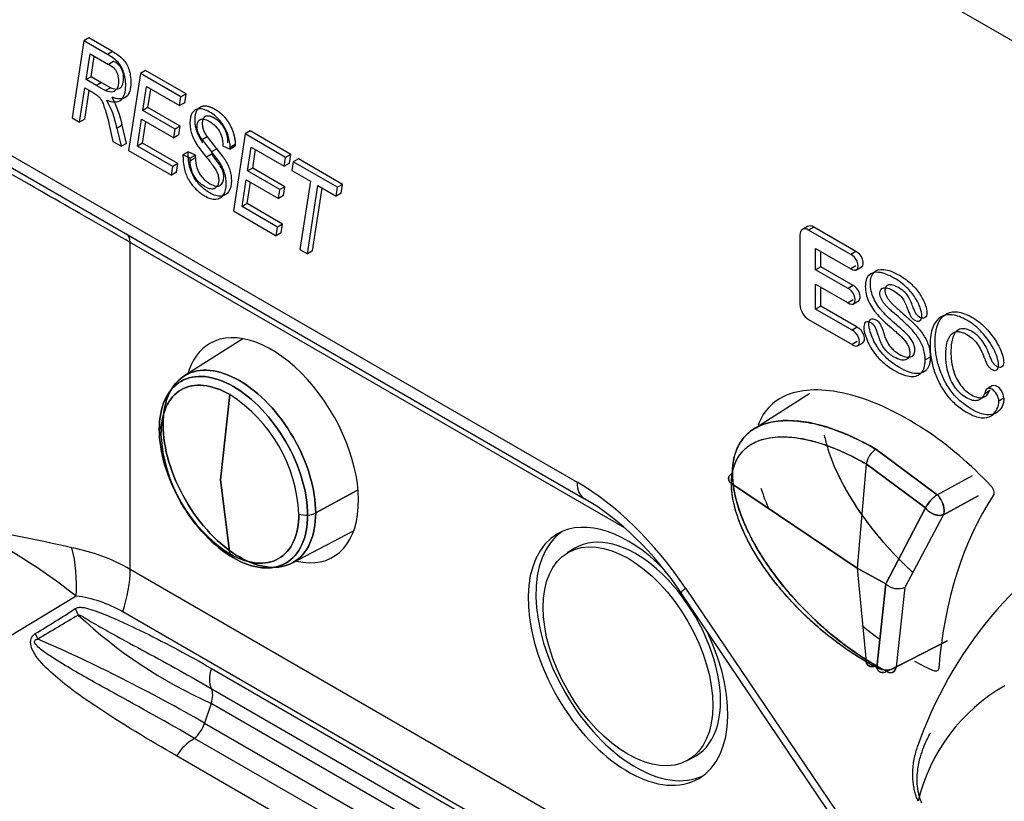
# Model space of a CAD drawing. Units: millimetres. Extents: x 1200 to 8677, y 884 to 9200.
# Drawn here: x 3542 to 3569, y 8365 to 8386 of the extents above; entities that cross this region are included whole.
import ezdxf

# ---------------------------------------------------------------- set-up
doc = ezdxf.new("R2010")
doc.units = ezdxf.units.MM
for name, color, linetype in [('533901691-A_SIEM', 7, 'Continuous'), ('533901695-A_LMS_', 7, 'Continuous'), ('533902076-A_LMS_', 7, 'Continuous'), ('Default', 7, 'Continuous')]:
    doc.layers.add(name, color=color, linetype=linetype)

# ---------------------------------------------------------------- blocks, each defined once
blk = doc.blocks.new('SE7')
at = {"layer": '533901691-A_SIEM', "color": 7, "linetype": 'Continuous'}
for p, q in [((3548.338, 8377.468), (3546.705, 8376.43)), ((3547.718, 8373.555), (3547.981, 8375.916)), ((3547.981, 8375.916), (3547.718, 8373.555)), ((3564.075, 8375.949), (3562.465, 8374.925)), ((3565.91, 8374.405), (3567.617, 8373.14)), ((3567.617, 8373.14), (3565.91, 8374.405)), ((3565.643, 8373.992), (3565.395, 8371.106)), ((3565.643, 8373.992), (3565.395, 8371.106)), ((3567.285, 8372.772), (3565.643, 8373.992)), ((3565.643, 8373.992), (3567.285, 8372.772)), ((3567.617, 8373.14), (3568.598, 8373.672)), ((3567.617, 8373.14), (3568.598, 8373.672)), ((3547.981, 8371.499), (3547.718, 8373.555)), ((3547.718, 8373.555), (3547.981, 8371.499)), ((3565.395, 8371.106), (3561.901, 8373.446)), ((3561.901, 8373.446), (3565.395, 8371.106)), ((3551.524, 8373.261), (3550.362, 8372.636)), ((3550.362, 8372.636), (3551.524, 8373.261)), ((3567.787, 8372.583), (3568.753, 8373.109)), ((3568.753, 8373.109), (3567.787, 8372.583)), ((3566.187, 8370.663), (3567.285, 8372.772)), ((3567.285, 8372.772), (3566.187, 8370.663)), ((3566.721, 8370.573), (3567.787, 8372.583)), ((3566.721, 8370.573), (3567.787, 8372.583)), ((3549.701, 8371.241), (3551.416, 8372.137)), ((3565.395, 8371.106), (3566.187, 8370.663)), ((3566.187, 8370.663), (3565.395, 8371.106)), ((3565.395, 8371.106), (3565.643, 8368.506)), ((3565.395, 8371.106), (3565.643, 8368.506)), ((3565.937, 8368.346), (3566.187, 8370.663)), ((3566.187, 8370.663), (3565.937, 8368.346)), ((3566.481, 8368.368), (3566.721, 8370.573)), ((3566.481, 8368.368), (3566.721, 8370.573)), ((3567.889, 8369.079), (3566.215, 8368.235)), ((3567.889, 8369.079), (3566.215, 8368.235)), ((3567.889, 8369.081), (3566.481, 8368.368)), ((3566.481, 8368.368), (3567.889, 8369.081)), ((3565.643, 8368.506), (3565.937, 8368.346)), ((3565.937, 8368.346), (3565.643, 8368.506)), ((3566.215, 8368.235), (3565.91, 8368.402)), ((3565.91, 8368.402), (3566.215, 8368.235))]:
    blk.add_line(p, q, dxfattribs=at)
for centre, radius, start, end in [((3545.715, 8372.399), 4.184, 2.7935, 57.2065), ((3545.715, 8372.399), 4.184, 2.7935, 57.2065), ((3546.226, 8374.894), 0.214, 118.2545, 164.0873), ((3546.226, 8374.894), 0.214, 118.2545, 164.0873), ((3546.174, 8374.927), 0.156, 170.5362, 227.4173), ((3546.174, 8374.927), 0.156, 170.5362, 227.4173), ((3550.247, 8375.016), 4.184, 182.7935, 237.2065), ((3550.247, 8375.016), 4.184, 182.7935, 237.2065), ((3566.272, 8373.879), 0.639, 124.4861, 169.7762), ((3566.272, 8373.878), 0.639, 124.5002, 169.759), ((3568.124, 8372.349), 0.939, 122.6463, 153.2699), ((3568.136, 8372.338), 0.956, 122.9164, 152.9997), ((3567.085, 8372.648), 0.725, 5.1972, 42.7901), ((3567.144, 8372.666), 0.67, 3.8337, 45.0882), ((3550.089, 8373.232), 0.659, 252.7391, 274.183), ((3550.089, 8373.232), 0.659, 252.7391, 274.183), ((3550.106, 8373.142), 0.567, 273.1588, 296.8772), ((3550.106, 8373.142), 0.567, 273.1588, 296.8772), ((3567.552, 8372.686), 0.256, 336.2206, 6.1041), ((3567.567, 8372.694), 0.246, 333.1396, 3.7992), ((3566.524, 8371.035), 0.502, 227.8543, 293.1713), ((3566.524, 8371.035), 0.502, 227.8532, 293.1701), ((3566.192, 8368.781), 0.504, 239.6453, 305.0381), ((3566.192, 8368.775), 0.499, 239.2834, 305.396)]:
    blk.add_arc(centre, radius, start, end, dxfattribs=at)
for points, degree, knots in [([(3550.137, 8372.575), (3550.137, 8372.887), (3550.084, 8373.228), (3549.878, 8373.923), (3549.725, 8374.274), (3549.344, 8374.934), (3549.115, 8375.242), (3548.618, 8375.768), (3548.348, 8375.985), (3547.809, 8376.297), (3547.54, 8376.39), (3547.042, 8376.44), (3546.814, 8376.395), (3546.432, 8376.175), (3546.28, 8376), (3546.074, 8375.544), (3546.02, 8375.264), (3546.02, 8374.952)], 3, [0, 0, 0, 0, 0.125, 0.125, 0.25, 0.25, 0.375, 0.375, 0.5, 0.5, 0.625, 0.625, 0.75, 0.75, 0.875, 0.875, 1, 1, 1, 1]), ([(3546.02, 8374.952), (3546.02, 8375.264), (3546.074, 8375.544), (3546.28, 8376), (3546.432, 8376.175), (3546.814, 8376.395), (3547.042, 8376.44), (3547.54, 8376.39), (3547.809, 8376.297), (3548.348, 8375.985), (3548.618, 8375.768), (3549.115, 8375.242), (3549.344, 8374.934), (3549.725, 8374.274), (3549.878, 8373.923), (3550.084, 8373.228), (3550.137, 8372.887), (3550.137, 8372.575)], 3, [0, 0, 0, 0, 0.125, 0.125, 0.25, 0.25, 0.375, 0.375, 0.5, 0.5, 0.625, 0.625, 0.75, 0.75, 0.875, 0.875, 1, 1, 1, 1]), ([(3546.125, 8375.082), (3546.125, 8375.403), (3546.18, 8375.691), (3546.392, 8376.16), (3546.549, 8376.341), (3546.941, 8376.567), (3547.176, 8376.613), (3547.689, 8376.562), (3547.966, 8376.466), (3548.521, 8376.146), (3548.798, 8375.922), (3549.311, 8375.381), (3549.546, 8375.064), (3549.938, 8374.384), (3550.095, 8374.022), (3550.307, 8373.308), (3550.362, 8372.956), (3550.362, 8372.636)], 3, [0, 0, 0, 0, 0.125, 0.125, 0.25, 0.25, 0.375, 0.375, 0.5, 0.5, 0.625, 0.625, 0.75, 0.75, 0.875, 0.875, 1, 1, 1, 1]), ([(3550.362, 8372.636), (3550.362, 8372.956), (3550.307, 8373.308), (3550.095, 8374.022), (3549.938, 8374.384), (3549.546, 8375.064), (3549.311, 8375.381), (3548.798, 8375.922), (3548.521, 8376.146), (3547.966, 8376.466), (3547.689, 8376.562), (3547.176, 8376.613), (3546.941, 8376.567), (3546.549, 8376.341), (3546.392, 8376.16), (3546.18, 8375.691), (3546.125, 8375.403), (3546.125, 8375.082)], 3, [0, 0, 0, 0, 0.125, 0.125, 0.25, 0.25, 0.375, 0.375, 0.5, 0.5, 0.625, 0.625, 0.75, 0.75, 0.875, 0.875, 1, 1, 1, 1]), ([(3547.981, 8375.916), (3547.731, 8376.061), (3547.48, 8376.148), (3547.018, 8376.194), (3546.806, 8376.152), (3546.452, 8375.948), (3546.31, 8375.785), (3546.118, 8375.361), (3546.068, 8375.101), (3546.068, 8374.812)], 3, [0, 0, 0, 0, 0.25, 0.25, 0.5, 0.5, 0.75, 0.75, 1, 1, 1, 1]), ([(3546.068, 8374.812), (3546.068, 8375.101), (3546.118, 8375.361), (3546.31, 8375.785), (3546.452, 8375.948), (3546.806, 8376.152), (3547.018, 8376.194), (3547.48, 8376.148), (3547.731, 8376.061), (3547.981, 8375.916)], 3, [0, 0, 0, 0, 0.25, 0.25, 0.5, 0.5, 0.75, 0.75, 1, 1, 1, 1]), ([(3550.362, 8372.636), (3550.362, 8372.315), (3550.307, 8372.027), (3550.095, 8371.558), (3549.938, 8371.377), (3549.546, 8371.151), (3549.311, 8371.105), (3548.798, 8371.156), (3548.521, 8371.252), (3547.966, 8371.573), (3547.689, 8371.796), (3547.176, 8372.337), (3546.941, 8372.654), (3546.549, 8373.334), (3546.392, 8373.696), (3546.18, 8374.41), (3546.125, 8374.762), (3546.125, 8375.082)], 3, [0, 0, 0, 0, 0.125, 0.125, 0.25, 0.25, 0.375, 0.375, 0.5, 0.5, 0.625, 0.625, 0.75, 0.75, 0.875, 0.875, 1, 1, 1, 1]), ([(3546.125, 8375.082), (3546.125, 8374.762), (3546.18, 8374.41), (3546.392, 8373.696), (3546.549, 8373.334), (3546.941, 8372.654), (3547.176, 8372.337), (3547.689, 8371.796), (3547.966, 8371.573), (3548.521, 8371.252), (3548.798, 8371.156), (3549.311, 8371.105), (3549.546, 8371.151), (3549.938, 8371.377), (3550.095, 8371.558), (3550.307, 8372.027), (3550.362, 8372.315), (3550.362, 8372.636)], 3, [0, 0, 0, 0, 0.125, 0.125, 0.25, 0.25, 0.375, 0.375, 0.5, 0.5, 0.625, 0.625, 0.75, 0.75, 0.875, 0.875, 1, 1, 1, 1]), ([(3565.91, 8374.405), (3565.08, 8374.886), (3564.236, 8375.192), (3563.098, 8375.199), (3562.737, 8375.126), (3562.153, 8374.691), (3561.93, 8374.316), (3561.93, 8373.741)], 3, [0, 0, 0, 0, 0.5, 0.5, 0.75, 0.75, 1, 1, 1, 1]), ([(3561.93, 8373.741), (3561.93, 8373.781), (3561.931, 8373.861), (3561.942, 8373.979), (3561.959, 8374.096), (3561.985, 8374.211), (3562.019, 8374.323), (3562.062, 8374.433), (3562.116, 8374.54), (3562.18, 8374.642), (3562.256, 8374.738), (3562.344, 8374.829), (3562.54, 8374.99), (3562.903, 8375.157), (3563.357, 8375.207), (3563.743, 8375.186), (3564.034, 8375.146), (3564.355, 8375.075), (3564.705, 8374.968), (3565.084, 8374.823), (3565.489, 8374.639), (3565.768, 8374.484), (3565.91, 8374.405)], 3, [0, 0, 0, 0, 0.019822, 0.040301, 0.061512, 0.083541, 0.106484, 0.130439, 0.155509, 0.181801, 0.209433, 0.238511, 0.269124, 0.388068, 0.518849, 0.573946, 0.633655, 0.69803, 0.767056, 0.840592, 0.918371, 1, 1, 1, 1]), ([(3546.02, 8374.952), (3546.02, 8374.641), (3546.074, 8374.299), (3546.28, 8373.605), (3546.432, 8373.254), (3546.814, 8372.593), (3547.042, 8372.285), (3547.54, 8371.76), (3547.809, 8371.542), (3548.348, 8371.231), (3548.618, 8371.138), (3549.115, 8371.088), (3549.344, 8371.133), (3549.725, 8371.353), (3549.878, 8371.528), (3550.084, 8371.984), (3550.137, 8372.264), (3550.137, 8372.575)], 3, [0, 0, 0, 0, 0.125, 0.125, 0.25, 0.25, 0.375, 0.375, 0.5, 0.5, 0.625, 0.625, 0.75, 0.75, 0.875, 0.875, 1, 1, 1, 1]), ([(3550.137, 8372.575), (3550.137, 8372.264), (3550.084, 8371.984), (3549.878, 8371.528), (3549.725, 8371.353), (3549.344, 8371.133), (3549.115, 8371.088), (3548.618, 8371.138), (3548.348, 8371.231), (3547.809, 8371.542), (3547.54, 8371.76), (3547.042, 8372.285), (3546.814, 8372.593), (3546.432, 8373.254), (3546.28, 8373.605), (3546.074, 8374.299), (3546.02, 8374.641), (3546.02, 8374.952)], 3, [0, 0, 0, 0, 0.125, 0.125, 0.25, 0.25, 0.375, 0.375, 0.5, 0.5, 0.625, 0.625, 0.75, 0.75, 0.875, 0.875, 1, 1, 1, 1]), ([(3561.901, 8373.446), (3561.901, 8373.479), (3561.903, 8373.544), (3561.911, 8373.639), (3561.924, 8373.732), (3561.943, 8373.822), (3561.979, 8373.952), (3562.05, 8374.124), (3562.196, 8374.341), (3562.439, 8374.552), (3562.762, 8374.687), (3563.098, 8374.742), (3563.421, 8374.749), (3563.771, 8374.717), (3564.151, 8374.638), (3564.519, 8374.523), (3564.867, 8374.386), (3565.237, 8374.219), (3565.5, 8374.072), (3565.643, 8373.992)], 3, [0, 0, 0, 0, 0.017554, 0.035364, 0.053457, 0.071859, 0.090598, 0.137434, 0.194142, 0.276209, 0.378831, 0.458877, 0.524919, 0.604849, 0.693869, 0.771222, 0.838167, 0.911828, 1, 1, 1, 1]), ([(3561.901, 8373.446), (3561.901, 8373.931), (3562.088, 8374.267), (3562.615, 8374.669), (3562.951, 8374.744), (3564.027, 8374.746), (3564.843, 8374.455), (3565.643, 8373.992)], 3, [0, 0, 0, 0, 0.25, 0.25, 0.5, 0.5, 1, 1, 1, 1]), ([(3561.901, 8373.446), (3561.876, 8373.466), (3561.833, 8373.512), (3561.814, 8373.596), (3561.849, 8373.679), (3561.9, 8373.723), (3561.93, 8373.741)], 3, [0, 0, 0, 0, 0.247035, 0.498026, 0.749017, 1, 1, 1, 1]), ([(3561.93, 8373.741), (3561.9, 8373.723), (3561.849, 8373.679), (3561.814, 8373.596), (3561.833, 8373.512), (3561.876, 8373.466), (3561.901, 8373.446)], 3, [0, 0, 0, 0, 0.250768, 0.501532, 0.752296, 1, 1, 1, 1]), ([(3565.91, 8368.402), (3565.838, 8368.445), (3565.692, 8368.53), (3565.472, 8368.672), (3565.249, 8368.824), (3565.024, 8368.989), (3564.797, 8369.164), (3564.571, 8369.351), (3564.345, 8369.55), (3564.122, 8369.759), (3563.901, 8369.978), (3563.685, 8370.207), (3563.44, 8370.485), (3563.174, 8370.813), (3562.899, 8371.192), (3562.655, 8371.572), (3562.46, 8371.921), (3562.307, 8372.234), (3562.191, 8372.509), (3562.095, 8372.776), (3562.021, 8373.034), (3561.969, 8373.282), (3561.936, 8373.519), (3561.932, 8373.667), (3561.93, 8373.741)], 3, [0, 0, 0, 0, 0.041268, 0.083333, 0.12611, 0.169508, 0.213423, 0.257749, 0.302374, 0.34718, 0.392043, 0.436828, 0.481396, 0.548153, 0.612049, 0.673016, 0.731025, 0.773311, 0.813924, 0.853039, 0.890917, 0.92784, 0.9641, 1, 1, 1, 1]), ([(3561.93, 8373.741), (3561.93, 8373.455), (3562.013, 8372.998), (3562.234, 8372.39), (3562.44, 8371.952), (3562.672, 8371.542), (3562.926, 8371.152), (3563.195, 8370.786), (3563.568, 8370.329), (3564.053, 8369.809), (3564.865, 8369.077), (3565.495, 8368.642), (3565.91, 8368.402)], 3, [0, 0, 0, 0, 0.125, 0.187499, 0.249999, 0.312499, 0.374999, 0.437499, 0.499999, 0.624999, 0.75, 1, 1, 1, 1]), ([(3564.844, 8373.735), (3564.915, 8373.583), (3564.996, 8373.431), (3565.217, 8373.013), (3565.514, 8372.591), (3565.792, 8372.196), (3566.123, 8371.817), (3566.508, 8371.375), (3566.946, 8370.975)], 2, [0.2089065, 0.2089065, 0.2089065, 0.25, 0.25, 0.375, 0.375, 0.5, 0.5, 0.6477937, 0.6477937, 0.6477937]), ([(3565.643, 8368.506), (3565.577, 8368.546), (3565.446, 8368.622), (3565.255, 8368.744), (3565.073, 8368.867), (3564.902, 8368.989), (3564.662, 8369.168), (3564.348, 8369.422), (3563.885, 8369.841), (3563.352, 8370.399), (3562.87, 8371.016), (3562.523, 8371.558), (3562.303, 8371.968), (3562.138, 8372.343), (3562.023, 8372.678), (3561.95, 8372.971), (3561.909, 8373.226), (3561.903, 8373.376), (3561.901, 8373.446)], 3, [0, 0, 0, 0, 0.040943, 0.080282, 0.117802, 0.153318, 0.186678, 0.267034, 0.350743, 0.483442, 0.621282, 0.696624, 0.763713, 0.823119, 0.875635, 0.922111, 0.963341, 1, 1, 1, 1]), ([(3565.643, 8368.506), (3565.243, 8368.738), (3564.635, 8369.16), (3563.857, 8369.864), (3563.395, 8370.362), (3563.043, 8370.795), (3562.792, 8371.14), (3562.558, 8371.503), (3562.347, 8371.88), (3562.163, 8372.275), (3561.971, 8372.812), (3561.901, 8373.205), (3561.901, 8373.446)], 3, [0, 0, 0, 0, 0.249996, 0.374998, 0.499999, 0.562499, 0.624999, 0.687499, 0.749999, 0.8125, 0.875, 1, 1, 1, 1]), ([(3547.981, 8371.499), (3548.232, 8371.354), (3548.482, 8371.267), (3548.944, 8371.222), (3549.157, 8371.263), (3549.511, 8371.467), (3549.652, 8371.63), (3549.844, 8372.054), (3549.894, 8372.314), (3549.894, 8372.603)], 3, [0, 0, 0, 0, 0.25, 0.25, 0.5, 0.5, 0.75, 0.75, 1, 1, 1, 1]), ([(3549.894, 8372.603), (3549.894, 8372.314), (3549.844, 8372.054), (3549.652, 8371.63), (3549.511, 8371.467), (3549.157, 8371.263), (3548.944, 8371.222), (3548.482, 8371.267), (3548.232, 8371.354), (3547.981, 8371.499)], 3, [0, 0, 0, 0, 0.25, 0.25, 0.5, 0.5, 0.75, 0.75, 1, 1, 1, 1]), ([(3567.285, 8372.772), (3567.348, 8372.694), (3567.439, 8372.629), (3567.625, 8372.559), (3567.719, 8372.555), (3567.787, 8372.583)], 3, [0, 0, 0, 0, 0.5, 0.5, 1, 1, 1, 1]), ([(3565.91, 8368.402), (3565.852, 8368.37), (3565.788, 8368.359), (3565.688, 8368.398), (3565.655, 8368.448), (3565.643, 8368.506)], 3, [0, 0, 0, 0, 0.5, 0.5, 1, 1, 1, 1]), ([(3565.937, 8368.346), (3565.953, 8368.281), (3565.989, 8368.234), (3566.089, 8368.194), (3566.152, 8368.201), (3566.215, 8368.235)], 3, [0, 0, 0, 0, 0.5, 0.5, 1, 1, 1, 1]), ([(3566.215, 8368.235), (3566.227, 8368.229), (3566.252, 8368.216), (3566.289, 8368.205), (3566.325, 8368.202), (3566.359, 8368.205), (3566.404, 8368.221), (3566.455, 8368.265), (3566.472, 8368.332), (3566.481, 8368.368)], 3, [0, 0, 0, 0, 0.098115, 0.197057, 0.297056, 0.398335, 0.501098, 0.730648, 1, 1, 1, 1])]:
    blk.add_open_spline(points, degree=degree, knots=knots, dxfattribs=at)
for points, weights in [([(3567.787, 8372.583), (3567.634, 8372.52), (3567.427, 8372.598), (3567.285, 8372.772)], [1.000029551, 0.806402648386, 0.806388993016, 0.999988584885]), ([(3565.643, 8368.506), (3565.671, 8368.37), (3565.775, 8368.329), (3565.91, 8368.402)], [1.00000022305, 0.858413954761, 0.858415441386, 1.00000468292]), ([(3566.215, 8368.235), (3566.079, 8368.162), (3565.971, 8368.205), (3565.937, 8368.346)], [0.999969439584, 0.858348431561, 0.858359827648, 1.00000362784])]:
    blk.add_rational_spline(points, weights, degree=3, dxfattribs=at)
blk.add_open_spline([(3566.215, 8368.235), (3566.341, 8368.167), (3566.46, 8368.226), (3566.481, 8368.368)], degree=3, dxfattribs=at)
at = {"layer": '533901695-A_LMS_', "color": 7, "linetype": 'Continuous'}
for centre, radius, start, end in [((3577.94, 8362.38), 11.507, 119.4237, 160.9658), ((3571.982, 8363.462), 5.037, 119.6662, 166.5571)]:
    blk.add_arc(centre, radius, start, end, dxfattribs=at)
for points, knots in [([(3567.188, 8364.578), (3567.175, 8364.609), (3567.148, 8364.672), (3567.118, 8364.772), (3567.092, 8364.879), (3567.065, 8365.033), (3567.051, 8365.239), (3567.071, 8365.535), (3567.133, 8365.843), (3567.251, 8366.177), (3567.352, 8366.393), (3567.42, 8366.516), (3567.426, 8366.528)], [0, 0, 0, 0, 0.0163946, 0.033781, 0.0522734, 0.0719669, 0.1147776, 0.1613385, 0.2339666, 0.2905802, 0.3640468, 0.3721159, 0.3721159, 0.3721159, 0.3721159]), ([(3567.083, 8364.634), (3567.072, 8364.67), (3567.04, 8364.747), (3567.001, 8364.87), (3566.968, 8365.006), (3566.945, 8365.156), (3566.933, 8365.316), (3566.935, 8365.486), (3566.952, 8365.665), (3566.984, 8365.852), (3567.024, 8366.008), (3567.053, 8366.103), (3567.063, 8366.134)], [0.0001328, 0.0001328, 0.0001328, 0.0001328, 0.0187091, 0.0397227, 0.0629971, 0.0884925, 0.1161758, 0.1460236, 0.1780216, 0.2121635, 0.2484493, 0.2667383, 0.2667383, 0.2667383, 0.2667383])]:
    blk.add_open_spline(points, degree=3, knots=knots, dxfattribs=at)
at = {"layer": '533902076-A_LMS_', "color": 7, "linetype": 'Continuous'}
for p, q in [((3601.844, 8367.171), (3558.645, 8392.112)), ((3543.927, 8385.733), (3543.6, 8383.596)), ((3544.069, 8385.814), (3543.927, 8385.733)), ((3544.581, 8385.355), (3543.927, 8385.733)), ((3544.723, 8385.437), (3544.069, 8385.814)), ((3543.989, 8384.656), (3544.098, 8385.369)), ((3544.098, 8385.369), (3544.608, 8385.075)), ((3544.723, 8385.437), (3544.581, 8385.355)), ((3544.13, 8384.738), (3544.216, 8385.301)), ((3544.749, 8385.156), (3544.608, 8385.075)), ((3545.496, 8384.827), (3545.17, 8382.69)), ((3545.637, 8384.909), (3545.496, 8384.827)), ((3546.621, 8384.177), (3545.496, 8384.827)), ((3546.763, 8384.259), (3545.637, 8384.909)), ((3544.13, 8384.738), (3543.989, 8384.656)), ((3544.277, 8384.49), (3543.989, 8384.656)), ((3544.418, 8384.571), (3544.13, 8384.738)), ((3544.418, 8384.572), (3544.277, 8384.49)), ((3543.809, 8383.475), (3543.954, 8384.425)), ((3543.95, 8383.557), (3544.072, 8384.356)), ((3543.954, 8384.425), (3544.196, 8384.285)), ((3544.673, 8384.432), (3544.532, 8384.35)), ((3545.565, 8383.799), (3545.667, 8384.463)), ((3545.667, 8384.463), (3546.584, 8383.934)), ((3545.707, 8383.88), (3545.786, 8384.395)), ((3546.584, 8383.934), (3546.621, 8384.177)), ((3546.726, 8384.015), (3546.584, 8383.934)), ((3546.763, 8384.259), (3546.621, 8384.177)), ((3546.726, 8384.015), (3546.763, 8384.259)), ((3545.707, 8383.88), (3545.565, 8383.799)), ((3546.459, 8383.283), (3545.565, 8383.799)), ((3546.6, 8383.364), (3545.707, 8383.88)), ((3540.161, 8383.563), (3557.617, 8373.485)), ((3543.6, 8383.596), (3543.809, 8383.475)), ((3543.95, 8383.557), (3543.809, 8383.475)), ((3545.415, 8382.811), (3545.528, 8383.555)), ((3545.528, 8383.555), (3546.421, 8383.039)), ((3545.557, 8382.893), (3545.647, 8383.487)), ((3544.623, 8383.439), (3544.734, 8382.941)), ((3544.99, 8383.395), (3544.848, 8383.313)), ((3544.968, 8382.806), (3544.848, 8383.313)), ((3545.109, 8382.888), (3544.99, 8383.395)), ((3546.421, 8383.039), (3546.459, 8383.283)), ((3546.6, 8383.364), (3546.459, 8383.283)), ((3546.563, 8383.121), (3546.6, 8383.364)), ((3548.544, 8383.231), (3548.402, 8383.149)), ((3549.669, 8382.581), (3548.544, 8383.231)), ((3540.369, 8383.106), (3557.824, 8373.028)), ((3544.734, 8382.941), (3544.968, 8382.806)), ((3546.563, 8383.121), (3546.421, 8383.039)), ((3547.354, 8383.065), (3547.213, 8382.983)), ((3548.402, 8383.149), (3548.076, 8381.012)), ((3549.528, 8382.499), (3548.402, 8383.149)), ((3545.109, 8382.888), (3544.968, 8382.806)), ((3545.17, 8382.69), (3546.36, 8382.003)), ((3545.557, 8382.893), (3545.415, 8382.811)), ((3546.397, 8382.244), (3545.415, 8382.811)), ((3546.538, 8382.326), (3545.557, 8382.893)), ((3546.819, 8382.652), (3546.678, 8382.571)), ((3547.023, 8382.563), (3546.819, 8382.652)), ((3547.614, 8382.735), (3547.473, 8382.653)), ((3547.785, 8382.821), (3547.986, 8382.729)), ((3548.128, 8382.811), (3547.986, 8382.729)), ((3548.129, 8382.858), (3547.987, 8382.776)), ((3548.471, 8382.121), (3548.573, 8382.785)), ((3548.573, 8382.785), (3549.491, 8382.256)), ((3548.613, 8382.202), (3548.692, 8382.717)), ((3546.882, 8382.481), (3546.678, 8382.571)), ((3547.022, 8382.483), (3546.88, 8382.401)), ((3546.88, 8382.401), (3546.882, 8382.481)), ((3547.023, 8382.563), (3546.882, 8382.481)), ((3547.022, 8382.483), (3547.023, 8382.563)), ((3547.47, 8382.587), (3547.328, 8382.505)), ((3549.491, 8382.256), (3549.528, 8382.499)), ((3549.669, 8382.581), (3549.528, 8382.499)), ((3549.632, 8382.337), (3549.669, 8382.581)), ((3549.739, 8382.377), (3549.702, 8382.134)), ((3549.881, 8382.459), (3549.739, 8382.377)), ((3550.967, 8381.668), (3549.739, 8382.377)), ((3551.109, 8381.75), (3549.881, 8382.459)), ((3546.36, 8382.003), (3546.397, 8382.244)), ((3546.538, 8382.326), (3546.397, 8382.244)), ((3546.501, 8382.084), (3546.538, 8382.326)), ((3548.613, 8382.202), (3548.471, 8382.121)), ((3549.365, 8381.605), (3548.471, 8382.121)), ((3549.506, 8381.686), (3548.613, 8382.202)), ((3549.632, 8382.337), (3549.491, 8382.256)), ((3549.702, 8382.134), (3550.214, 8381.838)), ((3546.501, 8382.084), (3546.36, 8382.003)), ((3548.321, 8381.133), (3548.434, 8381.877)), ((3548.434, 8381.877), (3549.328, 8381.361)), ((3550.214, 8381.838), (3549.926, 8379.944)), ((3548.463, 8381.215), (3548.553, 8381.809)), ((3549.328, 8381.361), (3549.365, 8381.605)), ((3549.506, 8381.686), (3549.365, 8381.605)), ((3549.469, 8381.443), (3549.506, 8381.686)), ((3550.134, 8379.824), (3550.422, 8381.718)), ((3550.275, 8379.905), (3550.541, 8381.649)), ((3550.422, 8381.718), (3550.93, 8381.425)), ((3550.93, 8381.425), (3550.967, 8381.668)), ((3551.109, 8381.75), (3550.967, 8381.668)), ((3551.071, 8381.506), (3551.109, 8381.75)), ((3549.469, 8381.443), (3549.328, 8381.361)), ((3551.071, 8381.506), (3550.93, 8381.425)), ((3548.076, 8381.012), (3549.266, 8380.325)), ((3548.463, 8381.215), (3548.321, 8381.133)), ((3549.303, 8380.566), (3548.321, 8381.133)), ((3549.445, 8380.648), (3548.463, 8381.215)), ((3549.266, 8380.325), (3549.303, 8380.566)), ((3549.445, 8380.648), (3549.303, 8380.566)), ((3549.407, 8380.406), (3549.445, 8380.648)), ((3564.016, 8380.582), (3563.875, 8380.5)), ((3564.186, 8380.565), (3564.045, 8380.483)), ((3565.216, 8379.807), (3564.045, 8380.483)), ((3565.358, 8379.889), (3564.186, 8380.565)), ((3549.407, 8380.406), (3549.266, 8380.325)), ((3563.805, 8380.344), (3563.805, 8378.417)), ((3545.212, 8371.067), (3545.212, 8380.14)), ((3558.948, 8372.209), (3545.212, 8380.14)), ((3549.926, 8379.944), (3550.134, 8379.824)), ((3550.275, 8379.905), (3550.134, 8379.824)), ((3564.239, 8379.382), (3564.239, 8379.971)), ((3564.239, 8379.971), (3565.216, 8379.406)), ((3564.38, 8379.463), (3564.38, 8379.889)), ((3565.357, 8379.885), (3565.216, 8379.804)), ((3564.38, 8379.463), (3564.239, 8379.382)), ((3565.138, 8378.862), (3564.239, 8379.382)), ((3565.28, 8378.944), (3564.38, 8379.463)), ((3565.358, 8379.488), (3565.217, 8379.406)), ((3565.371, 8379.376), (3565.512, 8379.458)), ((3564.239, 8378.29), (3564.239, 8378.981)), ((3564.239, 8378.981), (3565.138, 8378.462)), ((3564.38, 8378.371), (3564.38, 8378.9)), ((3565.279, 8378.942), (3565.138, 8378.86)), ((3565.28, 8378.543), (3565.139, 8378.461)), ((3564.38, 8378.371), (3564.239, 8378.29)), ((3565.25, 8377.706), (3564.239, 8378.29)), ((3565.392, 8377.787), (3564.38, 8378.371)), ((3565.287, 8378.435), (3565.428, 8378.516)), ((3564.045, 8378.001), (3565.25, 8377.305)), ((3565.392, 8377.784), (3565.25, 8377.702)), ((3565.392, 8377.387), (3565.25, 8377.305)), ((3565.405, 8377.274), (3565.547, 8377.356)), ((3567.421, 8376.959), (3567.28, 8376.877)), ((3569.141, 8376.158), (3569, 8376.076)), ((3569.085, 8376.033), (3568.944, 8375.952)), ((3569.467, 8375.816), (3569.325, 8375.735)), ((3557.555, 8371.655), (3557.346, 8371.528)), ((3567.428, 8358.24), (3545.212, 8371.067)), ((3560.506, 8370.399), (3568.036, 8359.257)), ((3560.627, 8370.551), (3568.028, 8359.601)), ((3543.712, 8370.329), (3533.077, 8363.884)), ((3543.687, 8369.979), (3543.773, 8369.797)), ((3567.323, 8357.005), (3545.005, 8369.89)), ((3542.579, 8369.287), (3542.651, 8369.135)), ((3547.469, 8368.32), (3567.268, 8356.889)), ((3547.464, 8367.765), (3567.263, 8356.334)), ((3547.46, 8367.349), (3547.278, 8366.803)), ((3567.259, 8355.918), (3547.46, 8367.349)), ((3547.278, 8366.803), (3567.077, 8355.372)), ((3566.8, 8354.949), (3547.001, 8366.38)), ((3566.431, 8354.385), (3546.501, 8365.892)), ((3560.675, 8365.761), (3560.89, 8365.879))]:
    blk.add_line(p, q, dxfattribs=at)
for centre, radius, start, end in [((3528.007, 8301.771), 71.614, 77.42748, 79.83419), ((3532.727, 8356.297), 17.82, 51.9458, 63.6131), ((3528.281, 8393.41), 28.042, 300.6563, 303.3259), ((3624.286, 8232.089), 159.518, 120.31337, 120.78117), ((3552.954, 8379.626), 13.451, 226.9507, 245.8916), ((3523.502, 8325.385), 47.758, 60.1423, 66.3615), ((3546.329, 8367.122), 1.001, 312.1733, 341.4149), ((3547.725, 8365.14), 1.436, 120.2823, 148.4465)]:
    blk.add_arc(centre, radius, start, end, dxfattribs=at)
for centre, major_axis, ratio, start_param, end_param in [((3544.479, 8387.975), (2.106, -3.647), 0.57735, -0.805816, -0.720262), ((3544.338, 8387.893), (2.106, -3.647), 0.57735, -0.805816, -0.720262), ((3543.642, 8383.663), (0.877, -1.519), 0.57735, 1.028983, 1.514949), ((3543.784, 8383.745), (0.877, -1.519), 0.57735, 1.028973, 1.514949), ((3549.46, 8385.684), (2.919, -5.057), 0.57735, -1.36113, -1.287662), ((3549.602, 8385.766), (2.919, -5.057), 0.57735, -1.361387, -1.287662), ((3534.606, 8385.855), (14.999, -8.374), 0.014673, 0.79359, 1.156171), ((3548.202, 8383.939), (1.338, -2.317), 0.57735, 4.866298, 5.017948), ((3564.045, 8380.206), (0.17, -0.294), 0.57735, 2.356194, 3.926991), ((3564.186, 8380.287), (0.17, -0.294), 0.57735, 2.356194, 3.141593), ((3544.859, 8379.936), (0.25, 0.433), 0.57735, 5.497787, 6.283183), ((3565.248, 8379.588), (-0.123, 0.212), 0.57735, 2.17298, 5.681129), ((3565.39, 8379.67), (-0.123, 0.212), 0.57735, 3.141594, 5.681129), ((3565.164, 8378.647), (-0.123, 0.212), 0.57735, 2.207967, 5.646301), ((3565.306, 8378.729), (-0.123, 0.212), 0.57735, 3.141595, 5.646301), ((3564.045, 8378.278), (-0.17, 0.294), 0.57735, 0.785398, 2.356194), ((3549.132, 8374.372), (-1.71, 2.962), 0.57735, 2.648594, 6.283185), ((3565.424, 8377.568), (-0.123, 0.212), 0.57735, 3.141595, 5.682699), ((3565.282, 8377.487), (-0.123, 0.212), 0.57735, 2.171397, 5.682699), ((3549.132, 8374.372), (-1.71, 2.962), 0.57735, 0, 0.514023), ((3569.135, 8375.843), (0.135, -0.234), 0.57735, 0.795654, 3.931909), ((3569.276, 8375.924), (0.135, -0.234), 0.57735, 0.795654, 3.141593), ((3557.617, 8367.84), (-3.457, 5.988), 0.57735, 4.834562, 5.497787), ((3558.324, 8373.894), (0.5, 0.866), 0.57735, 2.356194, 3.141593), ((3580.244, 8359.675), (-8.942, 15.489), 0.57735, 0.281536, 0.690637), ((3557.824, 8367.959), (-3.104, 5.376), 0.57735, 4.834562, 5.497787), ((3559.031, 8368.656), (-1.96, 3.395), 0.57735, 5.12636, 6.283185), ((3559.031, 8368.656), (-1.96, 3.395), 0.57735, 0, 4.573046), ((3559.243, 8368.779), (-1.958, 3.391), 0.57735, 0.042067, 3.099528), ((3559.243, 8368.779), (1.667, -2.888), 0.57735, 0, 3.153936), ((3534.606, 8344.456), (-9.786, -26.993), 0.421159, 3.066916, 3.209639), ((3541.798, 8370.281), (0.384, 2.975), 0.633638, 4.809986, 5.2769), ((3543.091, 8369.842), (1.5, 2.598), 0.57735, 5.051682, 5.497787), ((3561.334, 8370.959), (0.829, 0.56), 0.099506, 2.522582, 3.14159), ((3536.519, 8344.504), (-7.747, -25.706), 0.356502, 3.057982, 3.200704), ((3547.979, 8368.333), (-0.4, -0.693), 0.57735, 5.051682, 5.924255), ((3547.078, 8367.339), (0.3, 0.52), 0.57735, 5.051682, 5.924255), ((3559.243, 8368.779), (1.667, -2.888), 0.57735, 6.270842, 6.283185)]:
    blk.add_ellipse(centre, major_axis=major_axis, ratio=ratio, start_param=start_param, end_param=end_param, dxfattribs=at)
blk.add_ellipse((3559.031, 8368.656), major_axis=(-1.665, 2.884), ratio=0.57735, dxfattribs=at)
for points, degree, knots in [([(3544.723, 8385.437), (3544.822, 8385.38), (3544.964, 8385.296), (3545.114, 8385.096), (3545.182, 8384.938), (3545.223, 8384.759), (3545.236, 8384.549), (3545.213, 8384.333), (3545.082, 8384.093), (3544.856, 8384.111), (3544.708, 8384.166)], 3, [0, 0, 0, 0, 0.174271, 0.237503, 0.306963, 0.387574, 0.482395, 0.615727, 0.736319, 1, 1, 1, 1]), ([(3544.567, 8384.084), (3544.714, 8384.029), (3544.941, 8384.011), (3545.071, 8384.251), (3545.095, 8384.467), (3545.081, 8384.677), (3545.04, 8384.856), (3544.972, 8385.015), (3544.823, 8385.214), (3544.68, 8385.298), (3544.581, 8385.355)], 3, [0, 0, 0, 0, 0.263681, 0.384273, 0.517605, 0.612426, 0.693037, 0.762497, 0.825729, 1, 1, 1, 1]), ([(3544.673, 8384.432), (3544.675, 8384.431), (3544.745, 8384.401), (3544.88, 8384.368), (3545.006, 8384.485), (3545.042, 8384.673), (3545.019, 8384.852), (3544.97, 8384.973), (3544.89, 8385.087), (3544.81, 8385.131), (3544.752, 8385.164), (3544.751, 8385.165), (3544.749, 8385.161)], 3, [0, 0, 0, 0, 0.005822, 0.20216, 0.379554, 0.570421, 0.719552, 0.781948, 0.836006, 0.996045, 0.996045, 1, 1, 1, 1]), ([(3544.608, 8385.079), (3544.609, 8385.083), (3544.611, 8385.083), (3544.668, 8385.05), (3544.749, 8385.006), (3544.828, 8384.891), (3544.877, 8384.77), (3544.901, 8384.592), (3544.864, 8384.403), (3544.738, 8384.286), (3544.603, 8384.319), (3544.534, 8384.349), (3544.532, 8384.35)], 3, [0, 0, 0, 0, 0.003955, 0.003955, 0.163994, 0.218052, 0.280448, 0.429579, 0.620446, 0.79784, 0.994178, 1, 1, 1, 1]), ([(3544.196, 8384.285), (3544.232, 8384.264), (3544.293, 8384.225), (3544.379, 8384.149), (3544.44, 8384.043), (3544.498, 8383.891), (3544.563, 8383.685), (3544.604, 8383.523), (3544.623, 8383.439)], 3, [0, 0, 0, 0, 0.145692, 0.249737, 0.350242, 0.487193, 0.728406, 1, 1, 1, 1]), ([(3547.987, 8382.776), (3547.987, 8382.88), (3547.947, 8383.121), (3547.785, 8383.44), (3547.588, 8383.645), (3547.425, 8383.759), (3547.267, 8383.832), (3547.087, 8383.864), (3546.909, 8383.764), (3546.863, 8383.518), (3546.879, 8383.304), (3546.931, 8383.091), (3547.016, 8382.926), (3547.082, 8382.824), (3547.085, 8382.82)], 3, [0, 0, 0, 0, 0.119316, 0.248098, 0.318241, 0.396541, 0.464095, 0.527911, 0.648339, 0.775911, 0.832715, 0.88515, 0.99542, 1, 1, 1, 1]), ([(3547.224, 8382.906), (3547.222, 8382.908), (3547.221, 8382.91), (3547.1, 8383.098), (3547.051, 8383.265), (3547.026, 8383.353), (3547.017, 8383.442), (3547.009, 8383.526), (3547.016, 8383.606), (3547.03, 8383.776), (3547.11, 8383.858), (3547.151, 8383.9), (3547.209, 8383.918), (3547.265, 8383.935), (3547.333, 8383.925), (3547.395, 8383.916), (3547.469, 8383.884), (3547.538, 8383.854), (3547.61, 8383.808), (3547.683, 8383.76), (3547.749, 8383.701), (3547.819, 8383.637), (3547.878, 8383.561), (3547.936, 8383.485), (3547.985, 8383.393), (3548.031, 8383.305), (3548.064, 8383.211), (3548.096, 8383.12), (3548.113, 8383.029), (3548.129, 8382.94), (3548.129, 8382.858), (3548.129, 8382.858), (3548.129, 8382.858)], 2, [0, 0, 0, 0.000676, 0.000676, 0.125577, 0.125577, 0.188041, 0.188041, 0.250505, 0.250505, 0.375434, 0.375434, 0.437898, 0.437898, 0.500362, 0.500362, 0.562826, 0.562826, 0.625291, 0.625291, 0.687755, 0.687755, 0.750219, 0.750219, 0.812683, 0.812683, 0.875148, 0.875148, 0.937612, 0.937612, 0.999921, 0.999921, 1, 1, 1]), ([(3547.212, 8382.983), (3547.212, 8382.984), (3547.168, 8383.046), (3547.109, 8383.142), (3547.077, 8383.269), (3547.069, 8383.37), (3547.082, 8383.475), (3547.146, 8383.558), (3547.261, 8383.574), (3547.418, 8383.508), (3547.582, 8383.381), (3547.697, 8383.218), (3547.75, 8383.084), (3547.783, 8382.959), (3547.785, 8382.873), (3547.785, 8382.821)], 3, [0, 0, 0, 0, 0.002352, 0.112599, 0.158911, 0.208426, 0.288331, 0.360837, 0.455803, 0.563224, 0.688207, 0.796277, 0.84874, 0.906114, 1, 1, 1, 1]), ([(3547.927, 8382.903), (3547.927, 8382.965), (3547.923, 8383.008), (3547.917, 8383.064), (3547.902, 8383.12), (3547.886, 8383.18), (3547.863, 8383.235), (3547.839, 8383.291), (3547.803, 8383.345), (3547.735, 8383.448), (3547.64, 8383.524), (3547.598, 8383.557), (3547.551, 8383.585), (3547.504, 8383.612), (3547.462, 8383.628), (3547.416, 8383.644), (3547.377, 8383.646), (3547.335, 8383.647), (3547.302, 8383.632), (3547.269, 8383.617), (3547.247, 8383.583), (3547.226, 8383.55), (3547.219, 8383.502), (3547.211, 8383.456), (3547.215, 8383.4), (3547.219, 8383.344), (3547.235, 8383.289), (3547.251, 8383.235), (3547.284, 8383.175), (3547.311, 8383.126), (3547.352, 8383.067), (3547.352, 8383.067), (3547.353, 8383.066)], 2, [0, 0, 0, 0.062478, 0.062478, 0.124956, 0.124956, 0.187434, 0.187434, 0.249912, 0.249912, 0.374868, 0.374868, 0.437345, 0.437345, 0.499823, 0.499823, 0.562301, 0.562301, 0.624779, 0.624779, 0.687257, 0.687257, 0.749735, 0.749735, 0.812213, 0.812213, 0.874691, 0.874691, 0.937169, 0.937169, 0.999603, 0.999603, 1, 1, 1]), ([(3546.678, 8382.571), (3546.678, 8382.443), (3546.69, 8382.211), (3546.826, 8381.853), (3547.042, 8381.594), (3547.253, 8381.437), (3547.443, 8381.35), (3547.64, 8381.322), (3547.831, 8381.435), (3547.9, 8381.728), (3547.861, 8382.009), (3547.783, 8382.209), (3547.707, 8382.347), (3547.6, 8382.493), (3547.521, 8382.593), (3547.473, 8382.653)], 3, [0, 0, 0, 0, 0.121761, 0.211541, 0.293329, 0.383015, 0.444446, 0.502173, 0.61341, 0.728092, 0.816407, 0.857296, 0.897964, 0.93886, 1, 1, 1, 1]), ([(3547.614, 8382.735), (3547.662, 8382.675), (3547.741, 8382.575), (3547.848, 8382.429), (3547.925, 8382.29), (3548.002, 8382.09), (3548.041, 8381.81), (3547.972, 8381.517), (3547.782, 8381.404), (3547.584, 8381.432), (3547.395, 8381.519), (3547.183, 8381.675), (3546.967, 8381.934), (3546.832, 8382.293), (3546.82, 8382.525), (3546.819, 8382.652)], 3, [0, 0, 0, 0, 0.061141, 0.102036, 0.142705, 0.183594, 0.271909, 0.38659, 0.497828, 0.555554, 0.616986, 0.706672, 0.78846, 0.878239, 1, 1, 1, 1]), ([(3547.328, 8382.505), (3547.328, 8382.505), (3547.328, 8382.505), (3547.328, 8382.505), (3547.393, 8382.425), (3547.495, 8382.296), (3547.617, 8382.117), (3547.662, 8381.977), (3547.683, 8381.794), (3547.613, 8381.636), (3547.448, 8381.607), (3547.301, 8381.672), (3547.167, 8381.764), (3547.026, 8381.902), (3546.899, 8382.14), (3546.88, 8382.318), (3546.88, 8382.401)], 3, [0, 0, 0, 0, 0.000004, 0.000004, 0.000004, 0.126849, 0.202719, 0.254388, 0.306157, 0.453511, 0.535017, 0.629353, 0.699171, 0.762433, 0.877239, 1, 1, 1, 1]), ([(3547.022, 8382.483), (3547.022, 8382.399), (3547.041, 8382.221), (3547.168, 8381.984), (3547.308, 8381.846), (3547.442, 8381.754), (3547.59, 8381.689), (3547.755, 8381.717), (3547.824, 8381.876), (3547.803, 8382.058), (3547.758, 8382.198), (3547.637, 8382.378), (3547.535, 8382.507), (3547.469, 8382.586), (3547.469, 8382.586), (3547.469, 8382.586), (3547.469, 8382.587)], 3, [0, 0, 0, 0, 0.122761, 0.237567, 0.300829, 0.370647, 0.464983, 0.546489, 0.693843, 0.745612, 0.797281, 0.873151, 0.999996, 0.999996, 0.999996, 1, 1, 1, 1]), ([(3566.04, 8378.286), (3566.011, 8378.323), (3565.939, 8378.42), (3565.844, 8378.588), (3565.774, 8378.787), (3565.752, 8379), (3565.775, 8379.188), (3565.872, 8379.359), (3566.063, 8379.417), (3566.327, 8379.35), (3566.549, 8379.242), (3566.754, 8379.108), (3566.962, 8378.931), (3567.162, 8378.683), (3567.299, 8378.4), (3567.336, 8378.21), (3567.319, 8378.101), (3567.276, 8378.048), (3567.214, 8378.026), (3567.138, 8378.054), (3567.066, 8378.108), (3567.022, 8378.165), (3566.984, 8378.242), (3566.933, 8378.372), (3566.876, 8378.525), (3566.803, 8378.66), (3566.703, 8378.778), (3566.54, 8378.891), (3566.377, 8378.966), (3566.217, 8378.97), (3566.14, 8378.853), (3566.18, 8378.689), (3566.236, 8378.591), (3566.291, 8378.516), (3566.355, 8378.444), (3566.414, 8378.386), (3566.491, 8378.316), (3566.633, 8378.192), (3566.801, 8378.047), (3567.007, 8377.854), (3567.176, 8377.665), (3567.299, 8377.467), (3567.368, 8377.31), (3567.404, 8377.171), (3567.417, 8377.065), (3567.421, 8377.007), (3567.421, 8376.971), (3567.421, 8376.959)], 3, [0, 0, 0, 0, 0.016768, 0.043982, 0.071196, 0.098409, 0.124337, 0.150265, 0.202121, 0.228049, 0.253977, 0.274689, 0.295401, 0.336824, 0.378248, 0.419671, 0.438598, 0.457524, 0.47645, 0.495376, 0.512613, 0.529849, 0.547085, 0.564322, 0.58847, 0.612618, 0.636766, 0.660914, 0.683309, 0.705705, 0.750495, 0.778253, 0.792132, 0.806011, 0.819889, 0.833768, 0.847647, 0.861526, 0.878835, 0.896144, 0.930763, 0.948072, 0.965381, 0.982691, 0.991345, 0.995673, 1, 1, 1, 1]), ([(3567.28, 8376.877), (3567.28, 8376.889), (3567.279, 8376.925), (3567.275, 8376.983), (3567.262, 8377.089), (3567.226, 8377.229), (3567.158, 8377.386), (3567.034, 8377.583), (3566.866, 8377.772), (3566.66, 8377.965), (3566.492, 8378.11), (3566.35, 8378.235), (3566.272, 8378.304), (3566.214, 8378.362), (3566.15, 8378.434), (3566.094, 8378.509), (3566.038, 8378.607), (3565.998, 8378.771), (3566.076, 8378.888), (3566.236, 8378.884), (3566.399, 8378.81), (3566.561, 8378.696), (3566.662, 8378.579), (3566.735, 8378.444), (3566.791, 8378.291), (3566.842, 8378.16), (3566.88, 8378.084), (3566.925, 8378.026), (3566.997, 8377.972), (3567.072, 8377.945), (3567.135, 8377.966), (3567.178, 8378.019), (3567.194, 8378.129), (3567.158, 8378.318), (3567.021, 8378.601), (3566.82, 8378.849), (3566.613, 8379.027), (3566.407, 8379.16), (3566.186, 8379.268), (3565.921, 8379.336), (3565.731, 8379.278), (3565.634, 8379.107), (3565.61, 8378.919), (3565.633, 8378.706), (3565.703, 8378.506), (3565.798, 8378.338), (3565.87, 8378.241), (3565.899, 8378.205)], 3, [0, 0, 0, 0, 0.004327, 0.008655, 0.017309, 0.034619, 0.051928, 0.069237, 0.103856, 0.121165, 0.138474, 0.152353, 0.166232, 0.180111, 0.193989, 0.207868, 0.221747, 0.249505, 0.294295, 0.316691, 0.339086, 0.363234, 0.387382, 0.41153, 0.435678, 0.452915, 0.470151, 0.487387, 0.504624, 0.52355, 0.542476, 0.561402, 0.580329, 0.621752, 0.663176, 0.704599, 0.725311, 0.746023, 0.771951, 0.797879, 0.849735, 0.875663, 0.901591, 0.928804, 0.956018, 0.983232, 1, 1, 1, 1]), ([(3567.421, 8376.959), (3567.421, 8376.945), (3567.421, 8376.933), (3567.419, 8376.894), (3567.415, 8376.852), (3567.408, 8376.803), (3567.393, 8376.744), (3567.367, 8376.677), (3567.309, 8376.589), (3567.205, 8376.515), (3567.035, 8376.491), (3566.824, 8376.535), (3566.606, 8376.64), (3566.416, 8376.76), (3566.233, 8376.9), (3566.06, 8377.077), (3565.911, 8377.294), (3565.768, 8377.582), (3565.692, 8377.862), (3565.755, 8378.035), (3565.904, 8378.019), (3566.017, 8377.907), (3566.074, 8377.791), (3566.112, 8377.672), (3566.152, 8377.541), (3566.197, 8377.428), (3566.252, 8377.325), (3566.329, 8377.221), (3566.426, 8377.125), (3566.575, 8377.024), (3566.741, 8376.951), (3566.88, 8376.952), (3566.974, 8377.016), (3567, 8377.138), (3566.982, 8377.275), (3566.932, 8377.39), (3566.856, 8377.502), (3566.764, 8377.603), (3566.647, 8377.71), (3566.466, 8377.863), (3566.264, 8378.043), (3566.127, 8378.182), (3566.059, 8378.263), (3566.04, 8378.286)], 3, [0, 0, 0, 0, 0.004865, 0.00973, 0.01946, 0.02919, 0.038919, 0.058379, 0.077839, 0.116758, 0.155678, 0.194597, 0.233517, 0.256847, 0.280177, 0.326838, 0.360052, 0.393267, 0.459696, 0.498267, 0.536839, 0.568095, 0.583723, 0.599352, 0.617958, 0.636565, 0.655171, 0.673777, 0.692384, 0.71099, 0.736574, 0.762158, 0.787742, 0.813326, 0.833626, 0.853926, 0.874226, 0.894527, 0.914827, 0.935127, 0.962341, 0.989554, 1, 1, 1, 1]), ([(3565.899, 8378.205), (3565.917, 8378.182), (3565.986, 8378.1), (3566.122, 8377.961), (3566.325, 8377.782), (3566.505, 8377.628), (3566.623, 8377.521), (3566.714, 8377.421), (3566.791, 8377.309), (3566.841, 8377.193), (3566.859, 8377.056), (3566.832, 8376.934), (3566.738, 8376.871), (3566.599, 8376.87), (3566.434, 8376.942), (3566.285, 8377.043), (3566.187, 8377.139), (3566.111, 8377.243), (3566.055, 8377.347), (3566.011, 8377.46), (3565.971, 8377.59), (3565.933, 8377.71), (3565.875, 8377.826), (3565.762, 8377.937), (3565.614, 8377.953), (3565.551, 8377.781), (3565.627, 8377.5), (3565.769, 8377.213), (3565.919, 8376.995), (3566.092, 8376.818), (3566.274, 8376.678), (3566.464, 8376.558), (3566.683, 8376.453), (3566.893, 8376.409), (3567.063, 8376.433), (3567.167, 8376.507), (3567.225, 8376.595), (3567.251, 8376.662), (3567.266, 8376.722), (3567.274, 8376.771), (3567.278, 8376.812), (3567.279, 8376.851), (3567.28, 8376.863), (3567.28, 8376.877)], 3, [0, 0, 0, 0, 0.010446, 0.037659, 0.064873, 0.085173, 0.105473, 0.125774, 0.146074, 0.166374, 0.186674, 0.212258, 0.237842, 0.263426, 0.28901, 0.307616, 0.326223, 0.344829, 0.363435, 0.382042, 0.400648, 0.416277, 0.431905, 0.463161, 0.501733, 0.540304, 0.606733, 0.639948, 0.673162, 0.719823, 0.743153, 0.766483, 0.805403, 0.844322, 0.883242, 0.922161, 0.941621, 0.961081, 0.97081, 0.98054, 0.99027, 0.995135, 1, 1, 1, 1]), ([(3568.921, 8376.939), (3568.938, 8376.892), (3568.971, 8376.809), (3569.012, 8376.724), (3569.061, 8376.664), (3569.135, 8376.608), (3569.209, 8376.58), (3569.268, 8376.598), (3569.31, 8376.647), (3569.324, 8376.742), (3569.3, 8376.895), (3569.192, 8377.191), (3568.978, 8377.527), (3568.687, 8377.819), (3568.382, 8378.031), (3568.02, 8378.164), (3567.686, 8378.098), (3567.502, 8377.864), (3567.426, 8377.573), (3567.41, 8377.331), (3567.419, 8377.107), (3567.449, 8376.865), (3567.524, 8376.565), (3567.677, 8376.2), (3567.88, 8375.883), (3568.088, 8375.669), (3568.282, 8375.52), (3568.465, 8375.403), (3568.662, 8375.307), (3568.904, 8375.253), (3569.135, 8375.31), (3569.291, 8375.503), (3569.324, 8375.657), (3569.325, 8375.735)], 3, [0, 0, 0, 0, 0.020767, 0.041534, 0.062301, 0.083068, 0.10165, 0.120231, 0.138812, 0.157393, 0.191276, 0.225159, 0.292926, 0.326809, 0.360692, 0.416276, 0.471859, 0.527443, 0.555235, 0.583027, 0.600141, 0.617256, 0.651486, 0.685715, 0.723691, 0.761667, 0.780655, 0.799643, 0.824688, 0.849733, 0.899822, 0.949911, 1, 1, 1, 1]), ([(3569.466, 8375.817), (3569.465, 8375.738), (3569.433, 8375.585), (3569.277, 8375.392), (3569.045, 8375.334), (3568.804, 8375.389), (3568.606, 8375.485), (3568.423, 8375.602), (3568.229, 8375.75), (3568.021, 8375.965), (3567.818, 8376.281), (3567.665, 8376.646), (3567.59, 8376.947), (3567.56, 8377.188), (3567.551, 8377.413), (3567.567, 8377.654), (3567.643, 8377.945), (3567.827, 8378.18), (3568.161, 8378.246), (3568.524, 8378.113), (3568.828, 8377.901), (3569.119, 8377.608), (3569.333, 8377.273), (3569.441, 8376.977), (3569.466, 8376.824), (3569.451, 8376.728), (3569.41, 8376.68), (3569.351, 8376.661), (3569.277, 8376.689), (3569.202, 8376.745), (3569.154, 8376.806), (3569.112, 8376.891), (3569.079, 8376.974), (3569.062, 8377.02)], 3, [0, 0, 0, 0, 0.050091, 0.10018, 0.150269, 0.175313, 0.200358, 0.219346, 0.238334, 0.27631, 0.314286, 0.348516, 0.382745, 0.39986, 0.416974, 0.444766, 0.472558, 0.528142, 0.583725, 0.639309, 0.673192, 0.707075, 0.774841, 0.808724, 0.842607, 0.861188, 0.87977, 0.898351, 0.916932, 0.937699, 0.958466, 0.979233, 1, 1, 1, 1]), ([(3569.062, 8377.02), (3569.005, 8377.176), (3568.907, 8377.37), (3568.74, 8377.557), (3568.591, 8377.665), (3568.45, 8377.73), (3568.3, 8377.758), (3568.142, 8377.701), (3568.041, 8377.521), (3568.002, 8377.306), (3567.993, 8377.126), (3567.998, 8376.959), (3568.015, 8376.782), (3568.06, 8376.576), (3568.145, 8376.36), (3568.26, 8376.174), (3568.399, 8376.023), (3568.57, 8375.9), (3568.744, 8375.827), (3568.934, 8375.825), (3569.033, 8375.925), (3569.077, 8376.038), (3569.077, 8376.039), (3569.077, 8376.039), (3569.081, 8376.036)], 3, [0, 0, 0, 0, 0.093604, 0.140406, 0.187208, 0.224446, 0.261684, 0.33616, 0.410636, 0.447874, 0.485112, 0.509986, 0.53486, 0.584607, 0.634355, 0.684103, 0.733851, 0.783598, 0.837562, 0.891526, 0.999453, 0.999453, 0.999453, 1, 1, 1, 1]), ([(3568.939, 8375.954), (3568.935, 8375.957), (3568.935, 8375.957), (3568.935, 8375.957), (3568.891, 8375.844), (3568.793, 8375.743), (3568.602, 8375.745), (3568.429, 8375.819), (3568.257, 8375.942), (3568.118, 8376.093), (3568.003, 8376.278), (3567.918, 8376.494), (3567.874, 8376.7), (3567.856, 8376.877), (3567.851, 8377.045), (3567.86, 8377.225), (3567.9, 8377.439), (3568.001, 8377.62), (3568.159, 8377.677), (3568.308, 8377.649), (3568.45, 8377.583), (3568.599, 8377.476), (3568.766, 8377.288), (3568.864, 8377.094), (3568.921, 8376.939)], 3, [0, 0, 0, 0, 0.000423, 0.000423, 0.000423, 0.108364, 0.162334, 0.216304, 0.266058, 0.315812, 0.365566, 0.41532, 0.465074, 0.489951, 0.514828, 0.55207, 0.589313, 0.663798, 0.738284, 0.775526, 0.812769, 0.859577, 0.906385, 1, 1, 1, 1]), ([(3569.101, 8373.388), (3568.549, 8373.978), (3567.239, 8375.088), (3565.146, 8376.072), (3563.424, 8376.1), (3562.795, 8375.489), (3562.644, 8375.07)], 3, [0, 0, 0, 0, 0.1185934, 0.2452891, 0.3719847, 0.4930254, 0.4930254, 0.4930254, 0.4930254]), ([(3564.478, 8374.79), (3564.505, 8374.665), (3564.701, 8373.922), (3565.421, 8372.567), (3566.455, 8371.425), (3566.945, 8370.976)], 3, [0.5989827, 0.5989827, 0.5989827, 0.5989827, 0.6254868, 0.7526977, 0.8507605, 0.8507605, 0.8507605, 0.8507605]), ([(3569.101, 8373.388), (3569.138, 8373.349), (3569.167, 8373.296), (3569.192, 8373.196), (3569.189, 8373.148), (3569.17, 8373.119)], 3, [0, 0, 0, 0, 0.5, 0.5, 1, 1, 1, 1]), ([(3543.687, 8369.979), (3543.725, 8370.003), (3543.767, 8370.014), (3543.85, 8370.018), (3543.892, 8370.013), (3544.017, 8369.991), (3544.098, 8369.966), (3544.341, 8369.885), (3544.501, 8369.82), (3544.979, 8369.618), (3545.295, 8369.47), (3546.235, 8369.008), (3546.855, 8368.674), (3547.469, 8368.32)], 3, [0, 0, 0, 0, 0.03125, 0.03125, 0.0625, 0.0625, 0.125, 0.125, 0.25, 0.25, 0.5, 0.5, 1, 1, 1, 1]), ([(3543.773, 8369.797), (3543.792, 8369.808), (3543.815, 8369.802), (3543.856, 8369.783), (3543.876, 8369.771), (3543.936, 8369.735), (3543.975, 8369.71), (3544.093, 8369.637), (3544.172, 8369.59), (3544.409, 8369.453), (3544.566, 8369.365), (3545.036, 8369.106), (3545.347, 8368.939), (3546.271, 8368.438), (3546.874, 8368.105), (3547.464, 8367.765)], 3, [0, 0, 0, 0, 0.015625, 0.015625, 0.03125, 0.03125, 0.0625, 0.0625, 0.125, 0.125, 0.25, 0.25, 0.5, 0.5, 1, 1, 1, 1]), ([(3546.501, 8365.892), (3545.736, 8366.336), (3544.973, 8366.788), (3543.856, 8367.538), (3543.486, 8367.798), (3542.961, 8368.253), (3542.789, 8368.414), (3542.57, 8368.705), (3542.498, 8368.812), (3542.446, 8369.009), (3542.442, 8369.084), (3542.488, 8369.21), (3542.532, 8369.254), (3542.579, 8369.287)], 3, [0, 0, 0, 0, 0.5, 0.5, 0.75, 0.75, 0.875, 0.875, 0.9375, 0.9375, 0.96875, 0.96875, 1, 1, 1, 1]), ([(3565.523, 8369.515), (3565.532, 8369.508), (3565.695, 8369.374), (3565.861, 8369.247), (3566.021, 8369.131)], 3, [0.87724148, 0.87724148, 0.87724148, 0.87724148, 0.87876732, 0.90827858, 0.90827858, 0.90827858, 0.90827858]), ([(3547.001, 8366.38), (3546.256, 8366.81), (3545.494, 8367.232), (3544.332, 8367.874), (3543.941, 8368.089), (3543.357, 8368.431), (3543.162, 8368.548), (3542.876, 8368.74), (3542.782, 8368.806), (3542.648, 8368.923), (3542.601, 8368.964), (3542.555, 8369.047), (3542.551, 8369.088), (3542.596, 8369.126), (3542.624, 8369.13), (3542.651, 8369.135)], 3, [0, 0, 0, 0, 0.5, 0.5, 0.75, 0.75, 0.875, 0.875, 0.9375, 0.9375, 0.96875, 0.96875, 0.984375, 0.984375, 1, 1, 1, 1]), ([(3567.655, 8368.325), (3567.652, 8368.29), (3567.638, 8368.263), (3567.592, 8368.236), (3567.562, 8368.236), (3567.53, 8368.251)], 3, [0, 0, 0, 0, 0.5, 0.5, 1, 1, 1, 1])]:
    blk.add_open_spline(points, degree=degree, knots=knots, dxfattribs=at)
for points, degree in [([(3547.986, 8382.729), (3547.987, 8382.752), (3547.987, 8382.776)], 2), ([(3548.129, 8382.858), (3548.129, 8382.834), (3548.128, 8382.811)], 2), ([(3562.721, 8373.318), (3562.782, 8373.126), (3562.859, 8372.929), (3562.95, 8372.729)], 3), ([(3566.988, 8368.52), (3567.17, 8368.42), (3567.351, 8368.33), (3567.53, 8368.251)], 3)]:
    blk.add_open_spline(points, degree=degree, dxfattribs=at)

msp = doc.modelspace()

# ---------------------------------------------------------------- block references
at = {"layer": 'Default'}
msp.add_blockref('SE7', (0, 0), dxfattribs=at)

doc.saveas('drawing.dxf')
